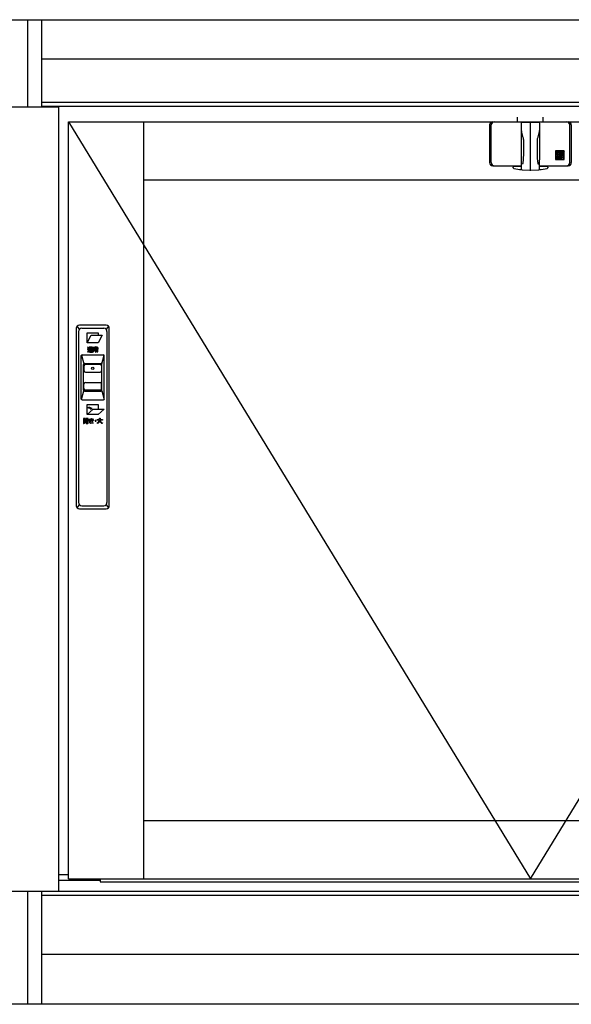
# Model space of a CAD drawing. Extents: x 105 to 1155, y 126 to 1688.
# Drawn here: x 1091 to 1109, y 1545 to 1576 of the extents above; entities that cross this region are included whole.
import ezdxf

# ---------------------------------------------------------------- set-up
doc = ezdxf.new("R2010")
doc.units = 0
doc.layers.add('YKK_A1', color=4, linetype='CONTINUOUS', lineweight=30)

msp = doc.modelspace()

# ---------------------------------------------------------------- linework, layer by layer
at = {"layer": 'YKK_A1'}
for p, q in [((1090.7, 1576), (1092.1, 1576)), ((1091.65, 1576), (1091.65, 1573.225)), ((1092.1, 1576), (1124.5, 1576)), ((1092.1, 1573.225), (1092.1, 1576)), ((1092.1, 1574.75), (1123.2, 1574.75)), ((1090.15, 1573.225), (1092.65, 1573.225)), ((1092.1, 1573.375), (1122.775, 1573.375)), ((1092.1, 1573.25), (1092.1, 1573.25)), ((1092.1, 1573.25), (1123.075, 1573.25)), ((1092.65, 1548.25), (1092.65, 1573.25)), ((1107.242, 1572.75), (1107.242, 1572.9)), ((1108.057, 1572.75), (1108.057, 1572.9)), ((1092.95, 1548.65), (1092.95, 1572.75)), ((1092.95, 1572.75), (1122.35, 1572.75)), ((1092.95, 1572.75), (1107.65, 1548.65)), ((1095.35, 1548.65), (1095.35, 1572.75)), ((1106.35, 1572.65), (1106.35, 1571.45)), ((1106.401, 1571.45), (1106.401, 1572.65)), ((1106.45, 1572.75), (1108.85, 1572.75)), ((1107.35, 1572.694), (1107.35, 1571.816)), ((1107.65, 1572.729), (1107.375, 1572.719)), ((1107.385, 1572.751), (1107.612, 1572.751)), ((1107.65, 1572.475), (1107.65, 1572.75)), ((1107.65, 1548.65), (1122.35, 1572.75)), ((1107.925, 1572.719), (1107.65, 1572.729)), ((1107.65, 1571.189), (1107.65, 1572.729)), ((1107.687, 1572.751), (1107.915, 1572.751)), ((1107.95, 1571.816), (1107.95, 1572.694)), ((1108.899, 1571.45), (1108.899, 1572.65)), ((1108.95, 1572.65), (1108.95, 1571.45)), ((1107.359, 1572.467), (1107.359, 1572.467)), ((1107.42, 1572.216), (1107.42, 1572.215)), ((1107.941, 1572.467), (1107.941, 1572.467)), ((1107.941, 1572.467), (1107.941, 1572.467)), ((1107.427, 1572.157), (1107.427, 1572.145)), ((1107.427, 1572.145), (1107.427, 1572.139)), ((1107.427, 1572.139), (1107.427, 1572.13)), ((1107.872, 1572.147), (1107.873, 1572.156)), ((1107.872, 1572.136), (1107.872, 1572.147)), ((1107.872, 1572.129), (1107.872, 1572.136)), ((1107.35, 1571.816), (1107.358, 1571.248)), ((1107.426, 1571.718), (1107.426, 1571.708)), ((1107.942, 1571.248), (1107.95, 1571.816)), ((1108.724, 1571.825), (1108.449, 1571.825)), ((1108.449, 1571.825), (1108.449, 1571.55)), ((1108.449, 1571.819), (1108.476, 1571.819)), ((1108.449, 1571.819), (1108.486, 1571.756)), ((1108.458, 1571.676), (1108.458, 1571.661)), ((1108.458, 1571.661), (1108.495, 1571.661)), ((1108.476, 1571.819), (1108.499, 1571.78)), ((1108.486, 1571.721), (1108.486, 1571.756)), ((1108.486, 1571.721), (1108.513, 1571.721)), ((1108.491, 1571.604), (1108.491, 1571.601)), ((1108.495, 1571.664), (1108.495, 1571.661)), ((1108.523, 1571.819), (1108.499, 1571.78)), ((1108.503, 1571.589), (1108.545, 1571.589)), ((1108.536, 1571.676), (1108.508, 1571.676)), ((1108.55, 1571.819), (1108.513, 1571.756)), ((1108.513, 1571.721), (1108.513, 1571.756)), ((1108.523, 1571.819), (1108.55, 1571.819)), ((1108.535, 1571.616), (1108.535, 1571.646)), ((1108.545, 1571.667), (1108.545, 1571.589)), ((1108.55, 1571.819), (1108.55, 1571.721)), ((1108.55, 1571.819), (1108.576, 1571.819)), ((1108.55, 1571.721), (1108.576, 1571.721)), ((1108.576, 1571.779), (1108.603, 1571.819)), ((1108.576, 1571.819), (1108.576, 1571.779)), ((1108.576, 1571.758), (1108.576, 1571.721)), ((1108.576, 1571.758), (1108.603, 1571.758)), ((1108.584, 1571.556), (1108.584, 1571.672)), ((1108.601, 1571.706), (1108.692, 1571.706)), ((1108.601, 1571.556), (1108.601, 1571.706)), ((1108.603, 1571.819), (1108.633, 1571.819)), ((1108.605, 1571.756), (1108.605, 1571.721)), ((1108.605, 1571.721), (1108.63, 1571.721)), ((1108.633, 1571.819), (1108.606, 1571.779)), ((1108.612, 1571.779), (1108.606, 1571.779)), ((1108.63, 1571.721), (1108.63, 1571.762)), ((1108.679, 1571.675), (1108.64, 1571.675)), ((1108.64, 1571.556), (1108.64, 1571.675)), ((1108.642, 1571.819), (1108.642, 1571.721)), ((1108.642, 1571.819), (1108.667, 1571.819)), ((1108.642, 1571.721), (1108.667, 1571.721)), ((1108.679, 1571.628), (1108.649, 1571.628)), ((1108.649, 1571.628), (1108.649, 1571.595)), ((1108.692, 1571.595), (1108.649, 1571.595)), ((1108.667, 1571.819), (1108.667, 1571.779)), ((1108.667, 1571.779), (1108.694, 1571.819)), ((1108.667, 1571.758), (1108.667, 1571.721)), ((1108.667, 1571.758), (1108.695, 1571.758)), ((1108.694, 1571.819), (1108.724, 1571.819)), ((1108.696, 1571.756), (1108.696, 1571.721)), ((1108.696, 1571.721), (1108.721, 1571.721)), ((1108.724, 1571.819), (1108.697, 1571.779)), ((1108.703, 1571.779), (1108.697, 1571.779)), ((1108.721, 1571.721), (1108.721, 1571.762)), ((1108.724, 1571.55), (1108.724, 1571.825)), ((1106.45, 1571.35), (1107.336, 1571.35)), ((1107.1, 1571.284), (1107.1, 1571.3)), ((1107.357, 1571.325), (1107.125, 1571.325)), ((1107.3, 1571.325), (1107.3, 1571.35)), ((1107.342, 1571.35), (1107.355, 1571.35)), ((1108.175, 1571.325), (1107.943, 1571.325)), ((1107.945, 1571.35), (1107.957, 1571.35)), ((1107.964, 1571.35), (1108.85, 1571.35)), ((1108, 1571.35), (1108, 1571.325)), ((1108.2, 1571.3), (1108.2, 1571.284)), ((1108.449, 1571.55), (1108.724, 1571.55)), ((1108.584, 1571.556), (1108.484, 1571.556)), ((1108.601, 1571.556), (1108.64, 1571.556)), ((1107.382, 1571.224), (1107.65, 1571.214)), ((1107.65, 1571.214), (1107.918, 1571.224)), ((1107.65, 1571.189), (1107.65, 1571.189)), ((1095.35, 1570.9), (1119.95, 1570.9)), ((1094.15, 1566.275), (1093.3, 1566.275)), ((1093.2, 1566.175), (1093.2, 1560.525)), ((1093.304, 1566.146), (1093.229, 1566.246)), ((1093.275, 1566.075), (1093.275, 1560.625)), ((1093.375, 1566.175), (1094.075, 1566.175)), ((1093.549, 1565.71), (1093.549, 1566.025)), ((1093.549, 1566.025), (1093.898, 1566.025)), ((1093.549, 1565.71), (1093.676, 1565.96)), ((1093.676, 1565.96), (1094.025, 1565.96)), ((1094.025, 1565.96), (1093.897, 1565.71)), ((1093.898, 1566.025), (1093.898, 1565.96)), ((1094.221, 1566.246), (1094.146, 1566.146)), ((1094.175, 1566.075), (1094.175, 1560.625)), ((1094.25, 1560.525), (1094.25, 1566.175)), ((1093.897, 1565.71), (1093.549, 1565.71)), ((1093.897, 1565.71), (1093.549, 1565.71)), ((1093.366, 1565.323), (1093.44, 1565.043)), ((1093.383, 1565.33), (1094.067, 1565.33)), ((1093.577, 1565.448), (1093.555, 1565.429)), ((1093.555, 1565.429), (1093.563, 1565.414)), ((1093.557, 1565.51), (1093.557, 1565.496)), ((1093.592, 1565.51), (1093.557, 1565.51)), ((1093.557, 1565.496), (1093.578, 1565.496)), ((1093.57, 1565.577), (1093.559, 1565.567)), ((1093.559, 1565.567), (1093.56, 1565.567)), ((1093.56, 1565.567), (1093.587, 1565.538)), ((1093.563, 1565.414), (1093.583, 1565.434)), ((1093.563, 1565.414), (1093.563, 1565.414)), ((1093.58, 1565.568), (1093.57, 1565.577)), ((1093.578, 1565.449), (1093.577, 1565.448)), ((1093.578, 1565.496), (1093.578, 1565.449)), ((1093.582, 1565.567), (1093.58, 1565.568)), ((1093.598, 1565.548), (1093.582, 1565.567)), ((1093.583, 1565.434), (1093.585, 1565.436)), ((1093.585, 1565.436), (1093.588, 1565.44)), ((1093.587, 1565.538), (1093.599, 1565.547)), ((1093.588, 1565.44), (1093.588, 1565.44)), ((1093.588, 1565.44), (1093.597, 1565.43)), ((1093.592, 1565.46), (1093.592, 1565.51)), ((1093.594, 1565.453), (1093.592, 1565.46)), ((1093.594, 1565.452), (1093.594, 1565.453)), ((1093.597, 1565.43), (1093.597, 1565.43)), ((1093.599, 1565.547), (1093.598, 1565.548)), ((1093.599, 1565.428), (1093.605, 1565.425)), ((1093.605, 1565.425), (1093.607, 1565.424)), ((1093.619, 1565.434), (1093.607, 1565.438)), ((1093.607, 1565.424), (1093.626, 1565.419)), ((1093.711, 1565.572), (1093.608, 1565.572)), ((1093.608, 1565.572), (1093.608, 1565.561)), ((1093.608, 1565.561), (1093.689, 1565.561)), ((1093.648, 1565.538), (1093.61, 1565.538)), ((1093.61, 1565.538), (1093.61, 1565.44)), ((1093.61, 1565.44), (1093.623, 1565.44)), ((1093.621, 1565.434), (1093.619, 1565.434)), ((1093.631, 1565.432), (1093.621, 1565.434)), ((1093.623, 1565.511), (1093.623, 1565.527)), ((1093.623, 1565.527), (1093.656, 1565.527)), ((1093.656, 1565.511), (1093.623, 1565.511)), ((1093.623, 1565.484), (1093.623, 1565.5)), ((1093.623, 1565.5), (1093.656, 1565.5)), ((1093.656, 1565.484), (1093.623, 1565.484)), ((1093.623, 1565.44), (1093.623, 1565.473)), ((1093.623, 1565.473), (1093.656, 1565.473)), ((1093.626, 1565.419), (1093.627, 1565.419)), ((1093.627, 1565.419), (1093.632, 1565.418)), ((1093.637, 1565.56), (1093.629, 1565.55)), ((1093.629, 1565.55), (1093.63, 1565.55)), ((1093.63, 1565.55), (1093.648, 1565.538)), ((1093.633, 1565.432), (1093.631, 1565.432)), ((1093.632, 1565.418), (1093.72, 1565.418)), ((1093.723, 1565.432), (1093.633, 1565.432)), ((1093.645, 1565.555), (1093.637, 1565.56)), ((1093.647, 1565.554), (1093.645, 1565.555)), ((1093.66, 1565.545), (1093.647, 1565.554)), ((1093.656, 1565.527), (1093.656, 1565.511)), ((1093.656, 1565.5), (1093.656, 1565.484)), ((1093.656, 1565.473), (1093.656, 1565.442)), ((1093.656, 1565.442), (1093.669, 1565.442)), ((1093.661, 1565.545), (1093.66, 1565.545)), ((1093.689, 1565.56), (1093.661, 1565.545)), ((1093.669, 1565.511), (1093.669, 1565.527)), ((1093.669, 1565.527), (1093.702, 1565.527)), ((1093.702, 1565.511), (1093.669, 1565.511)), ((1093.669, 1565.484), (1093.669, 1565.5)), ((1093.669, 1565.5), (1093.702, 1565.5)), ((1093.702, 1565.484), (1093.669, 1565.484)), ((1093.669, 1565.442), (1093.669, 1565.473)), ((1093.669, 1565.473), (1093.702, 1565.473)), ((1093.671, 1565.538), (1093.672, 1565.538)), ((1093.715, 1565.538), (1093.671, 1565.538)), ((1093.672, 1565.538), (1093.7, 1565.553)), ((1093.697, 1565.454), (1093.679, 1565.454)), ((1093.679, 1565.454), (1093.682, 1565.44)), ((1093.682, 1565.44), (1093.701, 1565.44)), ((1093.689, 1565.561), (1093.689, 1565.56)), ((1093.699, 1565.454), (1093.698, 1565.454)), ((1093.698, 1565.454), (1093.698, 1565.454)), ((1093.7, 1565.553), (1093.702, 1565.554)), ((1093.7, 1565.454), (1093.7, 1565.454)), ((1093.701, 1565.44), (1093.702, 1565.44)), ((1093.702, 1565.554), (1093.711, 1565.561)), ((1093.702, 1565.527), (1093.702, 1565.511)), ((1093.702, 1565.5), (1093.702, 1565.484)), ((1093.702, 1565.473), (1093.702, 1565.459)), ((1093.711, 1565.561), (1093.711, 1565.572)), ((1093.715, 1565.454), (1093.715, 1565.538)), ((1093.715, 1565.453), (1093.715, 1565.454)), ((1093.72, 1565.418), (1093.723, 1565.432)), ((1093.77, 1565.555), (1093.738, 1565.555)), ((1093.738, 1565.555), (1093.738, 1565.512)), ((1093.738, 1565.512), (1093.752, 1565.512)), ((1093.808, 1565.476), (1093.746, 1565.476)), ((1093.746, 1565.476), (1093.746, 1565.421)), ((1093.746, 1565.421), (1093.761, 1565.421)), ((1093.752, 1565.512), (1093.752, 1565.542)), ((1093.752, 1565.542), (1093.879, 1565.542)), ((1093.772, 1565.579), (1093.759, 1565.574)), ((1093.759, 1565.574), (1093.759, 1565.573)), ((1093.759, 1565.573), (1093.77, 1565.555)), ((1093.761, 1565.421), (1093.761, 1565.463)), ((1093.761, 1565.463), (1093.808, 1565.463)), ((1093.865, 1565.531), (1093.766, 1565.531)), ((1093.766, 1565.531), (1093.766, 1565.488)), ((1093.766, 1565.488), (1093.808, 1565.488)), ((1093.786, 1565.556), (1093.772, 1565.579)), ((1093.78, 1565.5), (1093.78, 1565.519)), ((1093.78, 1565.519), (1093.851, 1565.519)), ((1093.851, 1565.5), (1093.78, 1565.5)), ((1093.787, 1565.555), (1093.786, 1565.556)), ((1093.808, 1565.555), (1093.787, 1565.555)), ((1093.822, 1565.579), (1093.808, 1565.579)), ((1093.808, 1565.579), (1093.808, 1565.555)), ((1093.808, 1565.488), (1093.808, 1565.476)), ((1093.808, 1565.463), (1093.808, 1565.414)), ((1093.808, 1565.414), (1093.823, 1565.414)), ((1093.822, 1565.555), (1093.822, 1565.579)), ((1093.845, 1565.555), (1093.822, 1565.555)), ((1093.823, 1565.476), (1093.823, 1565.488)), ((1093.823, 1565.488), (1093.865, 1565.488)), ((1093.885, 1565.476), (1093.823, 1565.476)), ((1093.823, 1565.414), (1093.823, 1565.463)), ((1093.823, 1565.463), (1093.87, 1565.463)), ((1093.859, 1565.579), (1093.845, 1565.555)), ((1093.863, 1565.435), (1093.845, 1565.435)), ((1093.845, 1565.435), (1093.849, 1565.421)), ((1093.849, 1565.421), (1093.871, 1565.421)), ((1093.851, 1565.519), (1093.851, 1565.5)), ((1093.872, 1565.574), (1093.859, 1565.58)), ((1093.859, 1565.58), (1093.859, 1565.579)), ((1093.893, 1565.555), (1093.861, 1565.555)), ((1093.861, 1565.555), (1093.862, 1565.555)), ((1093.862, 1565.555), (1093.872, 1565.574)), ((1093.865, 1565.435), (1093.863, 1565.435)), ((1093.865, 1565.488), (1093.865, 1565.531)), ((1093.866, 1565.435), (1093.865, 1565.435)), ((1093.87, 1565.463), (1093.87, 1565.44)), ((1093.87, 1565.44), (1093.87, 1565.44)), ((1093.87, 1565.44), (1093.87, 1565.439)), ((1093.87, 1565.439), (1093.87, 1565.439)), ((1093.879, 1565.542), (1093.879, 1565.512)), ((1093.879, 1565.512), (1093.893, 1565.512)), ((1093.884, 1565.431), (1093.885, 1565.431)), ((1093.885, 1565.436), (1093.885, 1565.476)), ((1093.885, 1565.431), (1093.885, 1565.436)), ((1093.893, 1565.512), (1093.893, 1565.555)), ((1094.01, 1565.043), (1094.084, 1565.323)), ((1093.358, 1563.92), (1093.358, 1565.305)), ((1093.432, 1564.2), (1093.432, 1565.025)), ((1093.457, 1565.05), (1093.992, 1565.05)), ((1093.957, 1565.025), (1093.492, 1565.025)), ((1094.017, 1564.2), (1094.017, 1565.025)), ((1094.092, 1563.92), (1094.092, 1565.305)), ((1093.442, 1564.975), (1093.442, 1564.825)), ((1093.492, 1564.775), (1093.957, 1564.775)), ((1094.007, 1564.975), (1094.007, 1564.825)), ((1093.442, 1564.25), (1093.442, 1564.4)), ((1093.492, 1564.45), (1093.957, 1564.45)), ((1094.007, 1564.25), (1094.007, 1564.4)), ((1093.366, 1563.902), (1093.44, 1564.182)), ((1093.457, 1564.175), (1093.992, 1564.175)), ((1093.957, 1564.2), (1093.492, 1564.2)), ((1094.01, 1564.182), (1094.084, 1563.902)), ((1093.383, 1563.895), (1094.067, 1563.895)), ((1093.548, 1563.745), (1093.897, 1563.745)), ((1093.548, 1563.43), (1093.548, 1563.745)), ((1093.897, 1563.745), (1093.897, 1563.598)), ((1093.548, 1563.43), (1093.741, 1563.598)), ((1093.896, 1563.43), (1093.548, 1563.43)), ((1093.899, 1563.43), (1093.548, 1563.43)), ((1093.587, 1563.635), (1093.587, 1563.658)), ((1093.59, 1563.635), (1093.587, 1563.635)), ((1093.644, 1563.599), (1093.655, 1563.61)), ((1093.684, 1563.598), (1093.644, 1563.599)), ((1093.673, 1563.627), (1093.684, 1563.638)), ((1093.684, 1563.638), (1093.684, 1563.598)), ((1093.741, 1563.598), (1094.092, 1563.598)), ((1094.092, 1563.598), (1093.899, 1563.43)), ((1093.425, 1563.303), (1093.425, 1563.145)), ((1093.491, 1563.303), (1093.425, 1563.303)), ((1093.425, 1563.145), (1093.439, 1563.145)), ((1093.439, 1563.279), (1093.439, 1563.292)), ((1093.439, 1563.292), (1093.477, 1563.292)), ((1093.477, 1563.279), (1093.439, 1563.279)), ((1093.439, 1563.257), (1093.439, 1563.269)), ((1093.439, 1563.269), (1093.477, 1563.269)), ((1093.477, 1563.257), (1093.439, 1563.257)), ((1093.439, 1563.145), (1093.439, 1563.245)), ((1093.439, 1563.245), (1093.491, 1563.245)), ((1093.475, 1563.201), (1093.448, 1563.201)), ((1093.448, 1563.201), (1093.448, 1563.189)), ((1093.448, 1563.189), (1093.473, 1563.189)), ((1093.451, 1563.159), (1093.46, 1563.148)), ((1093.549, 1563.233), (1093.453, 1563.233)), ((1093.453, 1563.233), (1093.453, 1563.221)), ((1093.453, 1563.221), (1093.475, 1563.221)), ((1093.457, 1563.163), (1093.455, 1563.161)), ((1093.457, 1563.163), (1093.457, 1563.163)), ((1093.46, 1563.148), (1093.461, 1563.148)), ((1093.461, 1563.148), (1093.461, 1563.149)), ((1093.461, 1563.149), (1093.461, 1563.149)), ((1093.464, 1563.151), (1093.465, 1563.151)), ((1093.469, 1563.178), (1093.468, 1563.176)), ((1093.471, 1563.181), (1093.469, 1563.178)), ((1093.471, 1563.182), (1093.471, 1563.181)), ((1093.473, 1563.189), (1093.473, 1563.189)), ((1093.475, 1563.221), (1093.475, 1563.205)), ((1093.475, 1563.205), (1093.475, 1563.201)), ((1093.477, 1563.292), (1093.477, 1563.279)), ((1093.477, 1563.269), (1093.477, 1563.257)), ((1093.487, 1563.189), (1093.515, 1563.189)), ((1093.488, 1563.205), (1093.488, 1563.221)), ((1093.488, 1563.221), (1093.515, 1563.221)), ((1093.488, 1563.201), (1093.488, 1563.205)), ((1093.515, 1563.201), (1093.488, 1563.201)), ((1093.491, 1563.245), (1093.491, 1563.303)), ((1093.51, 1563.303), (1093.51, 1563.245)), ((1093.577, 1563.303), (1093.51, 1563.303)), ((1093.51, 1563.245), (1093.562, 1563.245)), ((1093.515, 1563.221), (1093.515, 1563.201)), ((1093.515, 1563.189), (1093.515, 1563.148)), ((1093.515, 1563.148), (1093.529, 1563.148)), ((1093.523, 1563.279), (1093.523, 1563.292)), ((1093.523, 1563.292), (1093.562, 1563.292)), ((1093.562, 1563.279), (1093.523, 1563.279)), ((1093.523, 1563.257), (1093.523, 1563.269)), ((1093.523, 1563.269), (1093.562, 1563.269)), ((1093.562, 1563.257), (1093.523, 1563.257)), ((1093.529, 1563.201), (1093.529, 1563.221)), ((1093.529, 1563.221), (1093.549, 1563.221)), ((1093.553, 1563.201), (1093.529, 1563.201)), ((1093.529, 1563.148), (1093.529, 1563.189)), ((1093.529, 1563.189), (1093.553, 1563.189)), ((1093.557, 1563.16), (1093.536, 1563.16)), ((1093.536, 1563.16), (1093.539, 1563.145)), ((1093.539, 1563.145), (1093.563, 1563.145)), ((1093.549, 1563.221), (1093.549, 1563.233)), ((1093.553, 1563.189), (1093.553, 1563.201)), ((1093.558, 1563.16), (1093.557, 1563.16)), ((1093.562, 1563.292), (1093.562, 1563.279)), ((1093.562, 1563.269), (1093.562, 1563.257)), ((1093.562, 1563.245), (1093.562, 1563.164)), ((1093.576, 1563.157), (1093.576, 1563.157)), ((1093.577, 1563.16), (1093.577, 1563.303)), ((1093.577, 1563.159), (1093.577, 1563.16)), ((1093.603, 1563.23), (1093.603, 1563.244)), ((1093.603, 1563.244), (1093.659, 1563.244)), ((1093.659, 1563.23), (1093.603, 1563.23)), ((1093.61, 1563.266), (1093.61, 1563.28)), ((1093.61, 1563.28), (1093.657, 1563.28)), ((1093.657, 1563.266), (1093.61, 1563.266)), ((1093.618, 1563.189), (1093.618, 1563.19)), ((1093.618, 1563.186), (1093.618, 1563.189)), ((1093.618, 1563.185), (1093.618, 1563.186)), ((1093.62, 1563.196), (1093.621, 1563.199)), ((1093.62, 1563.195), (1093.62, 1563.196)), ((1093.621, 1563.199), (1093.622, 1563.2)), ((1093.624, 1563.203), (1093.629, 1563.21)), ((1093.629, 1563.21), (1093.63, 1563.21)), ((1093.63, 1563.21), (1093.642, 1563.219)), ((1093.643, 1563.158), (1093.64, 1563.158)), ((1093.642, 1563.219), (1093.65, 1563.209)), ((1093.649, 1563.209), (1093.643, 1563.205)), ((1093.643, 1563.205), (1093.643, 1563.204)), ((1093.65, 1563.209), (1093.649, 1563.209)), ((1093.649, 1563.171), (1093.653, 1563.17)), ((1093.653, 1563.155), (1093.649, 1563.156)), ((1093.653, 1563.17), (1093.656, 1563.169)), ((1093.658, 1563.154), (1093.653, 1563.155)), ((1093.656, 1563.169), (1093.658, 1563.169)), ((1093.657, 1563.28), (1093.672, 1563.28)), ((1093.675, 1563.266), (1093.657, 1563.266)), ((1093.658, 1563.169), (1093.662, 1563.168)), ((1093.665, 1563.153), (1093.658, 1563.154)), ((1093.659, 1563.244), (1093.681, 1563.244)), ((1093.685, 1563.231), (1093.659, 1563.23)), ((1093.662, 1563.168), (1093.667, 1563.168)), ((1093.699, 1563.152), (1093.665, 1563.153)), ((1093.667, 1563.168), (1093.673, 1563.167)), ((1093.669, 1563.302), (1093.685, 1563.303)), ((1093.672, 1563.28), (1093.669, 1563.302)), ((1093.672, 1563.28), (1093.672, 1563.28)), ((1093.673, 1563.167), (1093.694, 1563.167)), ((1093.681, 1563.245), (1093.675, 1563.266)), ((1093.675, 1563.266), (1093.675, 1563.266)), ((1093.681, 1563.244), (1093.681, 1563.245)), ((1093.685, 1563.303), (1093.685, 1563.303)), ((1093.685, 1563.303), (1093.688, 1563.281)), ((1093.686, 1563.231), (1093.685, 1563.231)), ((1093.696, 1563.208), (1093.686, 1563.231)), ((1093.688, 1563.281), (1093.729, 1563.286)), ((1093.693, 1563.267), (1093.69, 1563.267)), ((1093.69, 1563.267), (1093.69, 1563.267)), ((1093.69, 1563.267), (1093.697, 1563.245)), ((1093.699, 1563.268), (1093.693, 1563.267)), ((1093.694, 1563.167), (1093.733, 1563.169)), ((1093.697, 1563.206), (1093.696, 1563.208)), ((1093.697, 1563.245), (1093.7, 1563.245)), ((1093.705, 1563.194), (1093.697, 1563.206)), ((1093.737, 1563.273), (1093.699, 1563.268)), ((1093.7, 1563.152), (1093.699, 1563.152)), ((1093.7, 1563.245), (1093.722, 1563.247)), ((1093.732, 1563.153), (1093.7, 1563.152)), ((1093.731, 1563.234), (1093.702, 1563.231)), ((1093.702, 1563.231), (1093.703, 1563.23)), ((1093.703, 1563.23), (1093.712, 1563.211)), ((1093.72, 1563.2), (1093.705, 1563.194)), ((1093.705, 1563.194), (1093.705, 1563.194)), ((1093.712, 1563.211), (1093.713, 1563.209)), ((1093.713, 1563.209), (1093.72, 1563.2)), ((1093.722, 1563.247), (1093.727, 1563.247)), ((1093.727, 1563.247), (1093.749, 1563.252)), ((1093.729, 1563.286), (1093.732, 1563.286)), ((1093.735, 1563.234), (1093.731, 1563.234)), ((1093.732, 1563.286), (1093.735, 1563.287)), ((1093.733, 1563.154), (1093.732, 1563.153)), ((1093.733, 1563.169), (1093.733, 1563.154)), ((1093.735, 1563.287), (1093.738, 1563.273)), ((1093.752, 1563.238), (1093.735, 1563.234)), ((1093.738, 1563.273), (1093.737, 1563.273)), ((1093.749, 1563.252), (1093.752, 1563.238)), ((1093.752, 1563.238), (1093.752, 1563.238)), ((1093.874, 1563.146), (1093.865, 1563.162)), ((1093.865, 1563.162), (1093.866, 1563.162)), ((1093.867, 1563.251), (1093.867, 1563.266)), ((1093.867, 1563.266), (1093.94, 1563.266)), ((1093.939, 1563.251), (1093.867, 1563.251)), ((1093.895, 1563.158), (1093.874, 1563.146)), ((1093.899, 1563.16), (1093.895, 1563.158)), ((1093.908, 1563.167), (1093.899, 1563.16)), ((1093.91, 1563.169), (1093.908, 1563.167)), ((1093.94, 1563.309), (1093.955, 1563.309)), ((1093.94, 1563.266), (1093.94, 1563.309)), ((1093.945, 1563.217), (1093.943, 1563.213)), ((1093.945, 1563.218), (1093.945, 1563.217)), ((1093.949, 1563.23), (1093.948, 1563.228)), ((1093.948, 1563.228), (1093.948, 1563.228)), ((1093.949, 1563.231), (1093.949, 1563.23)), ((1093.955, 1563.309), (1093.955, 1563.269)), ((1093.955, 1563.269), (1093.955, 1563.266)), ((1093.955, 1563.266), (1094.031, 1563.266)), ((1094.031, 1563.251), (1093.958, 1563.251)), ((1094.023, 1563.146), (1094.019, 1563.149)), ((1094.034, 1563.161), (1094.023, 1563.146)), ((1094.031, 1563.266), (1094.031, 1563.251)), ((1093.229, 1560.454), (1093.304, 1560.554)), ((1093.3, 1560.425), (1094.15, 1560.425)), ((1093.375, 1560.525), (1094.075, 1560.525)), ((1094.146, 1560.554), (1094.221, 1560.454)), ((1095.35, 1550.5), (1119.95, 1550.5)), ((1092.65, 1548.785), (1092.95, 1548.785)), ((1092.65, 1548.6), (1093.96, 1548.6)), ((1092.95, 1548.65), (1122.35, 1548.65)), ((1093.96, 1548.65), (1093.96, 1548.55)), ((1093.96, 1548.55), (1121.34, 1548.55)), ((1090.7, 1548.25), (1092.1, 1548.25)), ((1091.65, 1548.25), (1091.65, 1544.65)), ((1092.1, 1548.25), (1123.075, 1548.25)), ((1092.1, 1544.65), (1092.1, 1548.25)), ((1092.1, 1548.125), (1122.775, 1548.125)), ((1092.1, 1546.25), (1123.2, 1546.25)), ((1124.5, 1544.65), (1058.3, 1544.65))]:
    msp.add_line(p, q, dxfattribs=at)
msp.add_circle((1093.725, 1564.9), 0.0375, dxfattribs=at)
for centre, radius, start, end in [((1106.45, 1572.65), 0.1, 90, 180), ((1106.501, 1572.65), 0.1, 90, 180), ((1107.375, 1572.694), 0.025, 92.0051, 180), ((1107.925, 1572.694), 0.025, 0, 87.9949), ((1108.799, 1572.65), 0.1, 0, 90), ((1108.85, 1572.65), 0.1, 0, 90), ((1108.514, 1571.601), 0.0603, 153.3865, 215.6853), ((1108.488, 1571.676), 0.0302, 105.466, 180), ((1108.489, 1571.613), 0.0332, 97.6041, 153.3865), ((1108.521, 1571.556), 0.155, 76.1728, 105.466), ((1108.511, 1571.454), 0.194, 82.8473, 97.6041), ((1108.503, 1571.604), 0.0121, 100.8757, 180), ((1108.503, 1571.601), 0.0121, 180, 270), ((1108.508, 1571.664), 0.0121, 90, 180), ((1108.518, 1571.525), 0.092, 79.6111, 100.8757), ((1108.536, 1571.667), 0.00905, 0, 90), ((1108.55, 1571.672), 0.0347, 0, 76.1728), ((1108.603, 1571.756), 0.00196, 0, 90), ((1108.612, 1571.762), 0.0176, 0, 90), ((1108.679, 1571.664), 0.0106, 4.0006, 90), ((1108.679, 1571.639), 0.0106, 270, 356.4445), ((1108.485, 1571.651), 0.205, 356.4445, 4.0006), ((1108.692, 1571.673), 0.0332, 6.2401, 90), ((1108.692, 1571.628), 0.0332, 270, 353.7599), ((1108.695, 1571.756), 0.00196, 0, 90), ((1108.703, 1571.762), 0.0176, 0, 90), ((1108.485, 1571.651), 0.241, 353.7599, 6.2401), ((1106.45, 1571.45), 0.1, 180, 270), ((1106.501, 1571.45), 0.1, 180, 270), ((1107.125, 1571.3), 0.025, 90, 180), ((1107.125, 1571.284), 0.025, 180, 260.3284), ((1108.175, 1571.3), 0.025, 0, 90), ((1108.175, 1571.284), 0.025, 279.6716, 360), ((1108.484, 1571.58), 0.0241, 215.6853, 270), ((1108.799, 1571.45), 0.1, 270, 0), ((1108.85, 1571.45), 0.1, 270, 0), ((1107.65, 1574.365), 3.15, 260.3284, 264.8939), ((1107.383, 1571.249), 0.025, 180.7839, 268.032), ((1107.917, 1571.249), 0.025, 271.968, 359.2161), ((1107.65, 1574.365), 3.15, 275.1061, 279.6716), ((1093.3, 1566.175), 0.1, 90, 180), ((1094.15, 1566.175), 0.1, 0, 90), ((1093.375, 1566.075), 0.1, 90, 180), ((1094.075, 1566.075), 0.1, 0, 90), ((1093.383, 1565.305), 0.025, 90, 180), ((1093.619, 1565.462), 0.0266, 201.9519, 242.7677), ((1093.637, 1565.48), 0.0644, 231.272, 233.5637), ((1093.697, 1565.47), 0.0167, 270.0676, 274.6507), ((1093.698, 1565.458), 0.00423, 281.3085, 299.6042), ((1093.698, 1565.458), 0.00419, 306.3112, 320.0457), ((1093.695, 1565.459), 0.00717, 329.6785, 3.8015), ((1093.701, 1565.464), 0.0237, 271.5911, 285.3257), ((1093.704, 1565.452), 0.0112, 289.4845, 343.4674), ((1093.693, 1565.454), 0.022, 346.8748, 358.3244), ((1093.865, 1565.44), 0.00471, 276.1019, 351.214), ((1093.871, 1565.467), 0.0461, 270.4065, 272.6982), ((1093.87, 1565.455), 0.0339, 274.1653, 278.7484), ((1093.873, 1565.433), 0.0113, 281.1112, 352.0899), ((1094.067, 1565.305), 0.025, 0, 90), ((1093.457, 1565.025), 0.025, 90, 180), ((1093.492, 1564.975), 0.05, 90, 180), ((1093.957, 1564.975), 0.05, 0, 90), ((1093.992, 1565.025), 0.025, 0, 90), ((1093.492, 1564.825), 0.05, 180, 270), ((1093.957, 1564.825), 0.05, 270, 0), ((1093.492, 1564.4), 0.05, 90, 180), ((1093.957, 1564.4), 0.05, 0, 90), ((1093.457, 1564.2), 0.025, 180, 270), ((1093.492, 1564.25), 0.05, 180, 270), ((1093.957, 1564.25), 0.05, 270, 0), ((1093.992, 1564.2), 0.025, 270, 0), ((1093.383, 1563.92), 0.025, 180, 270), ((1094.067, 1563.92), 0.025, 270, 0), ((1093.597, 1563.549), 0.109, 45.6027, 95.2324), ((1093.594, 1563.548), 0.0878, 63.2095, 92.8371), ((1093.586, 1563.54), 0.0982, 45.2496, 61.2662), ((1093.385, 1563.259), 0.12, 303.2889, 305.5806), ((1093.424, 1563.204), 0.0528, 309.4806, 323.2151), ((1093.408, 1563.223), 0.0914, 305.348, 307.6398), ((1093.425, 1563.201), 0.0633, 308.8819, 349.6978), ((1093.417, 1563.206), 0.0593, 325.7607, 330.3438), ((1093.39, 1563.21), 0.0862, 341.1008, 345.6838), ((1093.558, 1563.17), 0.0104, 273.214, 277.797), ((1093.558, 1563.164), 0.00413, 279.5173, 0.7352), ((1093.563, 1563.166), 0.0204, 270.739, 284.4736), ((1093.564, 1563.158), 0.0123, 289.5253, 345.6703), ((1093.538, 1563.161), 0.039, 354.6245, 356.9163), ((1093.546, 1563.161), 0.0309, 347.331, 351.9141), ((1093.658, 1563.183), 0.0404, 162.7709, 169.6443), ((1093.643, 1563.186), 0.0247, 181.4484, 215.5715), ((1093.666, 1563.177), 0.0496, 147.5248, 152.1078), ((1093.653, 1563.194), 0.0374, 216.4585, 246.0862), ((1093.653, 1563.187), 0.0195, 147.0778, 178.9562), ((1093.651, 1563.188), 0.0171, 182.0151, 242.4534), ((1093.662, 1563.18), 0.0308, 133.9213, 145.3709), ((1093.666, 1563.227), 0.073, 246.8157, 249.1075), ((1093.686, 1563.153), 0.0673, 129.8597, 132.1515), ((1093.662, 1563.213), 0.0441, 243.9768, 248.5599), ((1093.668, 1563.24), 0.0863, 252.6754, 257.2585), ((1093.67, 1563.239), 0.0718, 250.3876, 252.6794), ((1093.814, 1563.226), 0.0157, 92.4075, 177.6307), ((1093.814, 1563.228), 0.0157, 182.3884, 267.6116), ((1093.812, 1563.226), 0.0157, 2.3693, 87.5925), ((1093.812, 1563.228), 0.0157, 272.3884, 357.6116), ((1093.727, 1563.486), 0.353, 293.2678, 295.5596), ((1093.749, 1563.41), 0.275, 298.3438, 300.6356), ((1093.828, 1563.268), 0.112, 303.0727, 346.1046), ((1093.814, 1563.277), 0.144, 311.6236, 327.6403), ((1093.774, 1563.292), 0.187, 330.1823, 334.7653), ((1093.676, 1563.299), 0.267, 347.4178, 349.7095), ((1093.71, 1563.305), 0.251, 339.6692, 341.961), ((1094.112, 1563.276), 0.169, 195.612, 202.4854), ((1094.089, 1563.273), 0.147, 204.5197, 215.9693), ((1094.222, 1563.314), 0.271, 193.4983, 195.7901), ((1094.254, 1563.33), 0.307, 197.0232, 199.315), ((1094.143, 1563.298), 0.191, 201.1749, 205.758), ((1094.072, 1563.268), 0.115, 207.6394, 223.6561), ((1094.083, 1563.278), 0.145, 219.2073, 232.9418), ((1094.083, 1563.286), 0.136, 226.0498, 232.9233), ((1094.098, 1563.306), 0.177, 234.5417, 239.1248), ((1094.098, 1563.315), 0.167, 234.7376, 239.3207), ((1094.164, 1563.43), 0.316, 240.3448, 242.6366), ((1094.136, 1563.392), 0.253, 240.8332, 243.125), ((1094.159, 1563.458), 0.323, 244.7588, 247.0506), ((1093.375, 1560.625), 0.1, 180, 270), ((1094.075, 1560.625), 0.1, 270, 0), ((1093.3, 1560.525), 0.1, 180, 270), ((1094.15, 1560.525), 0.1, 270, 0)]:
    msp.add_arc(centre, radius, start, end, dxfattribs=at)
for points, knots in [([(1107.359, 1572.467), (1107.36, 1572.461), (1107.363, 1572.442), (1107.369, 1572.409), (1107.378, 1572.369), (1107.389, 1572.326), (1107.401, 1572.282), (1107.411, 1572.245), (1107.418, 1572.223), (1107.42, 1572.216)], [0, 0, 0, 0, 0.0193591, 0.0583622, 0.0996374, 0.1432704, 0.1893104, 0.2378019, 0.2588304, 0.2588304, 0.2588304, 0.2588304]), ([(1107.42, 1572.215), (1107.42, 1572.215), (1107.421, 1572.214), (1107.421, 1572.21), (1107.423, 1572.203), (1107.424, 1572.193), (1107.425, 1572.182), (1107.426, 1572.17), (1107.427, 1572.162), (1107.427, 1572.157), (1107.427, 1572.157)], [0, 0, 0, 0, 0.00017135, 0.00452882, 0.01163062, 0.02150751, 0.03370688, 0.0456934, 0.05808483, 0.05911136, 0.05911136, 0.05911136, 0.05911136]), ([(1107.873, 1572.156), (1107.873, 1572.157), (1107.873, 1572.163), (1107.873, 1572.172), (1107.874, 1572.183), (1107.876, 1572.194), (1107.877, 1572.203), (1107.878, 1572.21), (1107.879, 1572.213), (1107.88, 1572.214)], [0, 0, 0, 0, 0.00319847, 0.01535763, 0.02713156, 0.03811712, 0.04766852, 0.05518082, 0.05832623, 0.05832623, 0.05832623, 0.05832623]), ([(1107.88, 1572.214), (1107.884, 1572.229), (1107.893, 1572.26), (1107.906, 1572.305), (1107.917, 1572.348), (1107.927, 1572.39), (1107.935, 1572.429), (1107.939, 1572.454), (1107.941, 1572.467), (1107.941, 1572.467)], [0, 0, 0, 0, 0.0475442, 0.0952149, 0.1402295, 0.1825887, 0.2223142, 0.2597149, 0.2607297, 0.2607297, 0.2607297, 0.2607297]), ([(1107.428, 1572.13), (1107.428, 1572.1), (1107.428, 1572.038), (1107.428, 1571.937), (1107.428, 1571.829), (1107.427, 1571.754), (1107.426, 1571.718)], [0, 0, 0, 0, 0.0881461, 0.1858239, 0.303778, 0.4120694, 0.4120694, 0.4120694, 0.4120694]), ([(1107.873, 1571.707), (1107.873, 1571.741), (1107.872, 1571.81), (1107.871, 1571.915), (1107.871, 1572.022), (1107.872, 1572.094), (1107.872, 1572.129)], [0, 0, 0, 0, 0.1020176, 0.2045986, 0.3165771, 0.4219888, 0.4219888, 0.4219888, 0.4219888]), ([(1107.426, 1571.708), (1107.426, 1571.691), (1107.425, 1571.658), (1107.423, 1571.606), (1107.42, 1571.556), (1107.416, 1571.513), (1107.413, 1571.488), (1107.412, 1571.479)], [0, 0, 0, 0, 0.0510086, 0.100094, 0.1540016, 0.2026138, 0.2300309, 0.2300309, 0.2300309, 0.2300309]), ([(1107.888, 1571.472), (1107.887, 1571.482), (1107.883, 1571.508), (1107.88, 1571.553), (1107.876, 1571.609), (1107.874, 1571.661), (1107.874, 1571.694), (1107.873, 1571.707)], [0, 0, 0, 0, 0.028042, 0.0794398, 0.1354512, 0.1955737, 0.2356534, 0.2356534, 0.2356534, 0.2356534]), ([(1107.412, 1571.481), (1107.412, 1571.476), (1107.41, 1571.466), (1107.408, 1571.45), (1107.406, 1571.435), (1107.403, 1571.422), (1107.401, 1571.412), (1107.398, 1571.404), (1107.398, 1571.402), (1107.396, 1571.399), (1107.397, 1571.4), (1107.397, 1571.4)], [0, 0, 0, 0, 0.01335373, 0.03145312, 0.04732876, 0.06069128, 0.0712516, 0.07792767, 0.08175161, 0.08297355, 0.08301639, 0.08301639, 0.08301639, 0.08301639]), ([(1107.903, 1571.395), (1107.903, 1571.395), (1107.904, 1571.394), (1107.902, 1571.398), (1107.901, 1571.4), (1107.899, 1571.407), (1107.897, 1571.416), (1107.894, 1571.429), (1107.892, 1571.444), (1107.89, 1571.459), (1107.888, 1571.47), (1107.888, 1571.475)], [0, 0, 0, 0, 0.00016029, 0.00171516, 0.00563323, 0.0122996, 0.02192881, 0.03449303, 0.0498183, 0.06766582, 0.08190367, 0.08190367, 0.08190367, 0.08190367])]:
    msp.add_open_spline(points, degree=3, knots=knots, dxfattribs=at)

doc.saveas('drawing.dxf')
